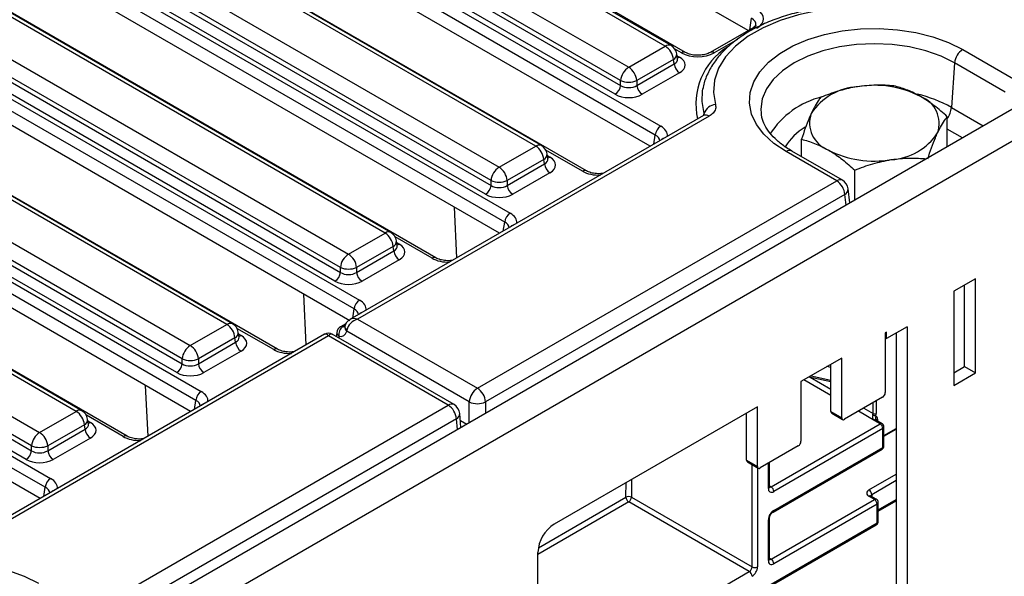
# Model space of a CAD drawing. Units: millimetres. Extents: x 7 to 418, y -29 to 291.
# Drawn here: x 328 to 346, y 133 to 143 of the extents above; entities that cross this region are included whole.
import ezdxf

# ---------------------------------------------------------------- set-up
doc = ezdxf.new("R2010")
doc.units = ezdxf.units.MM

msp = doc.modelspace()

# ---------------------------------------------------------------- linework, layer by layer
at = {"color": 7, "linetype": 'Continuous', "lineweight": 25}
for p, q in [((386.97406, 164.893904), (286.059821, 106.637354)), ((286.421941, 106.255078), (387.33618, 164.511628)), ((341.402238, 142.876636), (333.75061, 147.293826)), ((339.863583, 142.587821), (332.332756, 146.935275)), ((339.970717, 142.59843), (332.43989, 146.945884)), ((340.238467, 142.4709), (332.525354, 146.923585)), ((331.65332, 146.543045), (339.184147, 142.195591)), ((331.489685, 146.212442), (339.033201, 141.857663)), ((339.033201, 141.948729), (331.502374, 146.296182)), ((331.079631, 146.123146), (339.778902, 141.101164)), ((338.93257, 141.693088), (331.389054, 146.047867)), ((339.678271, 140.936589), (330.979001, 145.958571)), ((339.581989, 140.727411), (330.979001, 145.69381)), ((337.456265, 140.731587), (329.521377, 145.3123)), ((337.563399, 140.742196), (329.628511, 145.322909)), ((338.399989, 140.270975), (329.700718, 145.292958)), ((328.841941, 144.92007), (336.776829, 140.339357)), ((328.281509, 144.507824), (336.98078, 139.485842)), ((328.678306, 144.589467), (336.625883, 140.001429)), ((336.625883, 140.092495), (328.690995, 144.673208)), ((336.880149, 139.321267), (328.180878, 144.343249)), ((336.525252, 139.836853), (328.577675, 144.424892)), ((336.783867, 139.112089), (328.180878, 144.078489)), ((334.658142, 139.116265), (326.723255, 143.696979)), ((334.765277, 139.126874), (326.830389, 143.707588)), ((335.601866, 138.655654), (326.902596, 143.677636)), ((326.043819, 143.304749), (333.978706, 138.724035)), ((333.82776, 138.477173), (325.892872, 143.057886)), ((325.483386, 142.892503), (334.182657, 137.870521)), ((325.880183, 142.974145), (333.82776, 138.386107)), ((341.492931, 142.928992), (340.699406, 142.4709)), ((334.082026, 137.705945), (325.382756, 142.727928)), ((333.727129, 138.221532), (325.779552, 142.80957)), ((339.184147, 142.195591), (339.863583, 142.587821)), ((345.389533, 142.524012), (346.330441, 141.980838)), ((334.002683, 137.486988), (325.382756, 142.463167)), ((340.014529, 142.340959), (339.335093, 141.948729)), ((340.027218, 142.257218), (340.014529, 142.340959)), ((340.089694, 142.350953), (340.07545, 142.444952)), ((340.090019, 142.349188), (340.089624, 142.351607)), ((339.335093, 141.857663), (340.027218, 142.257218)), ((345.238587, 142.27715), (345.178446, 141.448632)), ((346.179495, 141.733975), (345.238587, 142.27715)), ((331.718599, 137.419303), (323.783711, 142.000016)), ((331.825733, 137.429912), (323.890845, 142.010625)), ((332.662323, 136.958691), (323.963052, 141.980673)), ((339.033201, 141.857663), (339.033201, 141.948729)), ((339.335093, 141.948729), (339.335093, 141.857663)), ((340.127849, 142.092643), (339.435724, 141.693088)), ((323.104275, 141.607786), (331.039162, 137.027073)), ((322.940639, 141.277183), (330.888216, 136.689144)), ((330.888216, 136.78021), (322.953328, 141.360923)), ((340.571359, 141.298561), (334.005286, 137.508048)), ((340.678493, 141.287953), (334.148131, 137.518055)), ((341.644263, 141.341442), (341.646303, 141.324389)), ((345.102457, 140.721943), (345.102457, 141.277436)), ((346.115198, 141.306585), (346.115637, 141.310272)), ((346.115637, 141.310272), (346.118611, 141.308555)), ((331.142482, 136.008983), (322.443212, 141.030965)), ((322.543842, 141.19554), (331.243113, 136.173558)), ((330.787585, 136.524569), (322.840008, 141.112608)), ((342.393738, 140.535582), (342.393738, 140.858441)), ((331.0462, 135.799804), (322.443212, 140.766204)), ((336.776829, 140.339357), (337.456265, 140.731587)), ((337.607211, 140.484725), (336.927775, 140.092495)), ((337.6199, 140.400984), (337.607211, 140.484725)), ((337.682376, 140.494719), (337.668132, 140.588718)), ((337.682701, 140.492954), (337.682305, 140.495373)), ((343.04757, 140.085677), (342.106662, 140.628851)), ((343.154704, 140.096285), (342.213796, 140.63946)), ((328.920476, 135.803981), (320.985588, 140.384694)), ((329.02761, 135.81459), (321.092722, 140.395303)), ((329.8642, 135.343369), (321.164929, 140.365351)), ((336.927775, 140.001429), (337.6199, 140.400984)), ((337.720531, 140.236409), (337.028406, 139.836853)), ((343.385198, 139.73059), (343.385198, 140.286083)), ((320.306152, 139.992464), (328.24104, 135.411751)), ((336.373984, 136.233097), (343.04757, 140.085677)), ((336.625883, 140.001429), (336.625883, 140.092495)), ((336.927775, 140.092495), (336.927775, 140.001429)), ((343.292301, 139.676962), (343.260245, 139.936928)), ((328.090094, 135.164888), (320.155206, 139.745602)), ((343.198885, 139.832508), (336.525299, 135.979929)), ((319.74572, 139.580218), (328.444991, 134.558236)), ((320.142517, 139.661861), (328.090094, 135.073822)), ((335.992806, 138.655419), (335.94762, 139.594844)), ((343.296421, 139.67934), (343.29167, 139.682082)), ((328.34436, 134.393661), (319.645089, 139.415643)), ((327.989463, 134.909247), (320.041886, 139.497286)), ((328.248078, 134.184483), (319.645089, 139.150882)), ((333.978706, 138.724035), (334.658142, 139.116265)), ((334.809089, 138.869403), (334.129653, 138.477173)), ((334.821778, 138.785662), (334.809089, 138.869403)), ((334.884253, 138.879397), (334.87001, 138.973396)), ((334.884579, 138.877632), (334.884183, 138.880051)), ((334.129653, 138.386107), (334.821778, 138.785662)), ((333.82776, 138.386107), (333.82776, 138.477173)), ((334.129653, 138.477173), (334.129653, 138.386107)), ((334.922409, 138.621087), (334.230283, 138.221532)), ((345.626662, 138.268003), (345.222601, 138.034743)), ((345.424632, 136.634902), (345.424632, 138.151373)), ((345.626662, 136.518272), (345.626662, 138.268003)), ((333.194684, 137.040098), (333.149497, 137.979522)), ((345.222601, 138.034743), (345.222601, 136.285013)), ((331.039162, 137.027073), (331.718599, 137.419303)), ((333.932083, 137.433023), (333.830989, 137.374663)), ((333.909219, 137.383444), (333.9069, 137.375305)), ((333.907831, 137.379382), (333.908806, 137.382978)), ((334.148131, 137.518055), (336.373984, 136.233097)), ((344.354189, 137.377344), (343.970331, 137.155748)), ((344.354189, 137.377344), (344.354189, 131.464337)), ((333.534158, 137.236072), (326.968085, 133.445559)), ((333.605581, 137.204847), (327.075219, 133.43495)), ((331.944709, 137.182435), (331.930466, 137.276433)), ((331.945035, 137.180669), (331.944639, 137.183088)), ((335.831434, 135.91989), (333.605581, 137.204847)), ((335.938568, 135.930499), (333.677004, 137.236072)), ((333.760629, 137.268425), (333.751347, 137.193155)), ((333.945947, 137.294252), (333.948926, 137.314745)), ((336.222669, 135.979929), (333.945947, 137.294252)), ((343.970331, 137.272397), (343.950128, 137.260734)), ((343.950128, 137.260734), (343.950128, 136.152571)), ((343.970331, 137.155748), (343.970331, 137.272397)), ((344.152159, 137.260715), (344.152159, 131.580967)), ((331.869545, 137.17244), (331.190109, 136.78021)), ((331.190109, 136.689144), (331.882234, 137.0887)), ((331.882234, 137.0887), (331.869545, 137.17244)), ((343.950128, 137.167411), (343.970331, 137.155748)), ((331.982865, 136.924124), (331.29074, 136.524569)), ((330.888216, 136.689144), (330.888216, 136.78021)), ((331.190109, 136.78021), (331.190109, 136.689144)), ((343.142006, 136.794215), (342.384392, 136.356853)), ((342.939976, 135.802682), (342.939976, 136.677585)), ((343.142006, 135.686052), (343.142006, 136.794215)), ((345.222601, 136.518272), (345.424632, 136.634902)), ((345.424632, 136.634902), (345.626662, 136.518272)), ((345.222601, 136.285013), (345.626662, 136.518272)), ((330.25514, 135.343135), (330.209953, 136.28256)), ((342.384392, 136.356853), (342.384392, 135.248691)), ((342.534297, 136.443392), (342.939976, 136.356144)), ((329.157848, 132.067311), (335.831434, 135.91989)), ((343.89962, 136.065089), (343.192514, 135.656885)), ((328.24104, 135.411751), (328.920476, 135.803981)), ((336.068233, 135.506596), (336.044842, 135.764288)), ((341.57627, 135.890334), (337.800526, 133.710644)), ((341.374239, 134.898802), (341.374239, 135.773705)), ((341.57627, 134.782172), (341.57627, 135.890334)), ((342.939976, 135.802682), (343.142006, 135.686052)), ((342.954772, 135.769979), (343.156802, 135.653349)), ((329.071422, 135.557119), (328.391986, 135.164888)), ((329.084111, 135.473378), (329.071422, 135.557119)), ((329.146587, 135.567113), (329.132343, 135.661112)), ((329.146912, 135.565347), (329.146516, 135.567766)), ((335.982749, 135.666722), (329.309163, 131.814143)), ((336.056433, 135.636595), (336.174927, 135.568189)), ((341.828808, 134.402992), (343.854164, 135.572206)), ((343.854164, 135.572206), (343.753148, 135.63052)), ((343.889875, 135.575742), (343.78886, 135.634057)), ((328.391986, 135.073822), (329.084111, 135.473378)), ((343.904671, 135.484724), (341.879315, 134.315511)), ((343.904671, 135.134778), (343.904671, 135.484724)), ((343.925592, 135.163935), (343.925592, 135.513881)), ((343.925592, 135.342288), (344.152159, 135.473082)), ((329.184742, 135.308803), (328.492617, 134.909247)), ((328.090094, 135.073822), (328.090094, 135.164888)), ((328.391986, 135.164888), (328.391986, 135.073822)), ((342.333884, 135.161209), (341.626777, 134.753005)), ((341.864519, 133.932861), (343.889875, 135.102075)), ((341.879315, 133.965565), (343.904671, 135.134778)), ((341.374239, 134.898802), (341.57627, 134.782172)), ((341.389035, 134.866098), (341.591066, 134.749469)), ((341.799221, 134.403002), (341.799221, 134.852555)), ((341.424747, 132.828273), (339.18392, 134.121875)), ((339.234427, 134.209357), (341.475254, 132.915755)), ((341.828808, 133.061533), (343.748098, 134.169515)), ((343.798605, 134.082033), (341.879315, 132.974051)), ((343.748098, 134.169515), (343.647082, 134.22783)), ((343.783809, 134.173051), (343.682794, 134.231366)), ((343.798605, 133.732087), (343.798605, 134.082033)), ((343.819526, 133.953263), (344.152159, 134.145287)), ((343.819526, 133.761245), (343.819526, 134.111191)), ((341.7783, 133.032385), (341.7783, 133.790601)), ((341.799221, 133.061542), (341.799221, 133.819759)), ((337.49748, 130.070364), (343.783809, 133.699384)), ((337.49748, 127.855846), (337.49748, 133.185753))]:
    msp.add_line(p, q, dxfattribs=at)
at = {"color": 8, "linetype": 'Continuous', "lineweight": 25}
for p, q in [((341.431547, 142.893556), (341.463723, 143.105902)), ((341.203017, 142.713324), (340.770829, 142.463827)), ((340.167044, 142.463827), (340.036781, 142.539027)), ((340.080697, 142.410328), (340.127849, 142.383108)), ((345.178446, 141.448632), (345.769851, 141.107221)), ((340.58823, 141.310461), (340.588079, 141.336027)), ((345.384137, 140.884553), (345.102457, 141.047163)), ((339.652766, 140.768269), (339.678271, 140.936589)), ((338.328566, 140.263903), (337.644666, 140.65871)), ((337.673379, 140.554094), (337.720531, 140.526874)), ((343.222999, 139.636954), (343.198885, 139.832508)), ((336.854644, 139.152948), (336.880149, 139.321267)), ((335.530444, 138.648581), (334.846543, 139.043389)), ((334.875256, 138.938772), (334.922409, 138.911552)), ((334.056521, 137.537626), (334.082026, 137.705945)), ((333.914127, 137.40136), (333.875319, 137.378957)), ((332.5909, 136.951619), (331.906999, 137.346426)), ((331.935712, 137.24181), (331.982865, 137.214589)), ((333.801535, 137.198812), (333.797549, 137.166483)), ((342.939976, 136.618499), (342.865406, 136.634537)), ((342.570971, 136.464563), (342.939976, 136.385202)), ((342.939976, 136.099955), (342.439679, 136.38877)), ((342.554714, 136.439001), (342.939976, 136.216594)), ((331.116977, 135.840663), (331.142482, 136.008983)), ((336.222669, 135.59575), (336.222669, 135.979929)), ((336.525299, 135.979929), (336.525299, 135.770455)), ((343.722844, 135.764654), (343.722844, 135.963038)), ((343.783453, 135.998027), (343.783453, 135.764654)), ((329.792777, 135.336297), (329.108877, 135.731104)), ((343.753148, 135.63052), (343.449996, 135.805527)), ((343.551019, 135.863846), (343.722844, 135.764654)), ((329.13759, 135.626488), (329.184742, 135.599267)), ((336.000816, 135.467677), (335.982749, 135.666722)), ((343.803656, 135.659668), (343.803656, 135.625515)), ((343.925592, 135.356785), (344.152159, 135.487579)), ((341.475254, 132.915755), (341.475254, 134.816325)), ((341.7783, 134.373845), (341.7783, 134.840477)), ((341.57627, 134.75801), (341.57627, 132.915755)), ((343.647082, 134.34446), (344.152159, 134.636034)), ((339.133414, 134.209865), (339.135474, 134.481293)), ((339.236936, 134.539866), (339.234427, 134.209357)), ((344.152159, 134.519395), (343.69759, 134.256978)), ((328.318855, 134.225341), (328.34436, 134.393661)), ((341.799221, 134.420073), (341.828808, 134.402992)), ((343.69759, 134.256978), (343.69759, 134.222824)), ((339.18392, 134.121875), (337.49748, 133.148314)), ((337.505446, 133.270058), (339.133414, 134.209865)), ((343.819526, 133.977424), (344.152159, 134.169449)), ((337.49748, 130.094525), (343.798605, 133.732087)), ((341.799221, 133.078613), (341.828808, 133.061533)), ((337.49748, 130.56111), (341.424747, 132.828273))]:
    msp.add_line(p, q, dxfattribs=at)
at = {"color": 7, "linetype": 'Continuous', "lineweight": 25, "flags": 128}
for points in [[(343.875674, 143.280509), (343.485634, 143.302847), (343.09414, 143.291878), (342.70968, 143.247839), (342.340591, 143.171686), (341.994874, 143.06507), (341.680025, 142.930302), (341.402871, 142.770305), (341.169421, 142.588546), (340.984736, 142.388968), (340.852821, 142.175897), (340.776536, 141.953953), (340.757535, 141.727949), (340.796229, 141.502783)], [(342.106662, 140.628851), (341.880352, 140.780664), (341.695765, 140.950254), (341.557023, 141.133831), (341.467226, 141.327295), (341.42838, 141.526325), (341.441353, 141.726473), (341.505855, 141.92327), (341.620444, 142.11232), (341.782562, 142.289398), (341.988587, 142.45055), (342.233916, 142.592176), (342.51307, 142.711111), (342.819812, 142.8047), (343.14729, 142.870851), (343.48819, 142.908087), (343.834895, 142.915576), (344.179662, 142.893151), (344.514788, 142.841312), (344.832787, 142.761218), (345.126556, 142.654658), (345.389533, 142.524012)], [(340.555239, 141.757982), (340.560082, 141.788306), (340.562472, 141.801382)], [(324.934069, 130.715324), (324.707759, 130.867137), (324.523171, 131.036727), (324.38443, 131.220304), (324.294633, 131.413768), (324.255787, 131.612797), (324.26876, 131.812946), (324.333262, 132.009743), (324.447851, 132.198793), (324.609969, 132.375871), (324.815994, 132.537023), (325.061323, 132.678648), (325.340477, 132.797584), (325.647219, 132.891173), (325.974697, 132.957324), (326.315597, 132.99456), (326.662302, 133.002049), (327.007068, 132.979624), (327.342194, 132.927785), (327.660194, 132.847691), (327.953963, 132.741131), (328.21694, 132.610485)]]:
    msp.add_lwpolyline(points, dxfattribs=at)
at = {"color": 8, "linetype": 'Continuous', "lineweight": 25, "flags": 128}
for points in [[(345.238587, 142.27715), (344.987073, 142.401159), (344.705051, 142.500928), (344.399465, 142.573999), (344.077841, 142.618575), (343.748098, 142.633556), (343.418354, 142.618575), (343.09673, 142.573999), (342.791145, 142.500928), (342.509123, 142.401159), (342.257608, 142.27715), (342.042795, 142.131954), (341.869971, 141.969146), (341.743394, 141.792735), (341.666179, 141.607066), (341.640227, 141.416709), (341.644263, 141.341442)], [(340.588079, 141.336027), (340.547234, 141.561613), (340.555239, 141.757982)], [(338.701897, 140.219344), (338.699063, 140.221299), (338.697076, 140.221538)], [(335.903774, 138.604022), (335.90094, 138.605977), (335.898953, 138.606217)], [(332.96423, 136.90706), (332.961396, 136.909014), (332.95941, 136.909254)], [(330.161269, 135.293929), (330.163274, 135.293693), (330.166108, 135.291738)]]:
    msp.add_lwpolyline(points, dxfattribs=at)
at = {"color": 8, "linetype": 'Continuous', "lineweight": 25}
for centre, radius, start, end in [((341.522813, 142.866587), 0.069191, 53.1027165, 115.5868251), ((339.925894, 142.504822), 0.103786, 64.4131749, 126.8972835), ((341.680085, 141.513308), 1.248098, 122.2881669, 192.8385869), ((339.964968, 142.439834), 0.110601, 296.6225197, 2.6524405), ((340.079079, 142.461336), 0.092186, 274.8579533, 301.9406704), ((340.208617, 142.40839), 0.069294, 64.7221825, 126.866953), ((340.729265, 142.408421), 0.069263, 53.124081, 115.3690024), ((343.164902, 140.08075), 1.613326, 104.2078787, 147.2464885), ((343.959742, 139.264646), 2.501007, 60.8376823, 76.4324271), ((344.735036, 141.494487), 0.445775, 325.5105995, 354.0957944), ((340.61575, 141.200589), 0.10756, 54.3145186, 114.3750229), ((340.48325, 141.358201), 0.107148, 325.6514574, 348.0568156), ((343.00742, 140.169741), 1.06538, 120.8698779, 149.1690168), ((339.865921, 140.761242), 0.117267, 103.8734354, 136.1211881), ((337.5189, 140.64532), 0.106607, 65.328643, 125.9818154), ((337.55765, 140.583599), 0.110601, 296.6225197, 2.6524405), ((337.671761, 140.605102), 0.092186, 274.8579533, 301.9406704), ((342.169297, 140.542584), 0.106607, 65.328643, 125.9818154), ((338.370128, 140.208503), 0.069257, 64.6123639, 126.8777495), ((343.110205, 139.999409), 0.106607, 65.328643, 125.9818154), ((343.147318, 139.933049), 0.112993, 297.1531936, 1.9677541), ((337.067798, 139.145921), 0.117267, 103.8734354, 136.1211881), ((334.720777, 139.029998), 0.106607, 65.328643, 125.9818154), ((334.759527, 138.968278), 0.110601, 296.6225197, 2.6524405), ((334.873639, 138.98978), 0.092186, 274.8579533, 301.9406704), ((335.572006, 138.593181), 0.069257, 64.6123639, 126.8777495), ((334.269676, 137.530599), 0.117267, 103.8734354, 136.1211881), ((331.781233, 137.333036), 0.106607, 65.328643, 125.9818154), ((333.85827, 137.323995), 0.057545, 72.7659182, 118.2991384), ((333.993591, 137.366683), 0.086695, 171.5768942, 236.6637352), ((333.991144, 137.383079), 0.080324, 172.9372824, 238.2913341), ((331.819983, 137.271315), 0.110601, 296.6225197, 2.6524405), ((331.934095, 137.292818), 0.092186, 274.8579533, 301.9406704), ((333.838033, 137.267084), 0.077416, 179.0074905, 241.8715618), ((332.632462, 136.896218), 0.069257, 64.6123639, 126.8777495), ((331.330132, 135.833636), 0.117267, 103.8734354, 136.1211881), ((335.893696, 135.837388), 0.10336, 64.2696746, 127.0407838), ((328.983111, 135.717714), 0.106607, 65.328643, 125.9818154), ((335.937246, 135.764223), 0.107596, 295.0182382, 0.0344342), ((329.021861, 135.655993), 0.110601, 296.6225197, 2.6524405), ((329.135972, 135.677496), 0.092186, 274.8579533, 301.9406704), ((343.774071, 135.601315), 0.035927, 65.692881, 125.6175775), ((343.820732, 135.624297), 0.039277, 115.7692849, 159.5593703), ((343.875086, 135.543), 0.035927, 65.692881, 125.6175775), ((343.889845, 135.517446), 0.035924, 294.3746583, 354.3052007), ((329.834668, 135.2784), 0.071463, 66.3822528, 125.8875183), ((343.869671, 135.130914), 0.035213, 305.0133328, 6.2988476), ((343.889845, 135.1675), 0.035924, 294.3746583, 354.3052007), ((328.532009, 134.218315), 0.117267, 103.8734354, 136.1211881), ((341.763474, 134.406567), 0.035924, 294.3746583, 354.3052007), ((341.806904, 134.434942), 0.038737, 258.3477375, 304.4329877), ((343.714312, 134.222022), 0.03875, 115.5653804, 161.5942131), ((343.668005, 134.198624), 0.035927, 65.692881, 125.6175775), ((343.76902, 134.140309), 0.035927, 65.692881, 125.6175775), ((343.783779, 134.114755), 0.035924, 294.3746583, 354.3052007), ((341.84342, 133.96207), 0.036065, 306.3715343, 5.5614387), ((341.763386, 133.823427), 0.036055, 294.4339181, 353.6282262), ((343.763605, 133.728224), 0.035213, 305.0133329, 6.2988475), ((343.783779, 133.764809), 0.035924, 294.3746583, 354.3052007), ((341.763474, 133.065107), 0.035924, 294.3746583, 354.3052007), ((341.806904, 133.093483), 0.038737, 258.3477375, 304.4329877)]:
    msp.add_arc(centre, radius, start, end, dxfattribs=at)
at = {"color": 7, "linetype": 'Continuous', "lineweight": 25}
for centre, radius, start, end in [((339.683215, 142.307953), 0.332955, 5.6889994, 57.1991371), ((339.863583, 142.412848), 0.214286, 8.6162895, 60.0026883), ((345.569902, 142.244144), 0.332955, 122.8008629, 174.3110006), ((339.364515, 141.915723), 0.332955, 122.8008629, 174.3110006), ((339.003778, 141.915723), 0.332955, 5.6889994, 57.1991371), ((340.248095, 142.279221), 0.22197, 185.6889994, 237.1991371), ((339.184147, 142.312763), 0.394089, 247.4787401, 292.5212599), ((338.812324, 141.879666), 0.22197, 302.8008629, 354.3110006), ((339.55597, 141.879666), 0.22197, 185.6889994, 237.1991371), ((343.500206, 140.727089), 1.108504, 93.4335023, 146.5611211), ((343.750159, 139.996657), 1.863985, 62.6428252, 99.771097), ((344.417659, 141.152926), 0.533849, 340.5389981, 69.2579248), ((340.809475, 141.272961), 0.230204, 93.298685, 164.1000506), ((343.078537, 141.160067), 0.533849, 160.5389981, 249.2579248), ((339.899148, 140.914585), 0.22197, 122.8008629, 174.3110006), ((343.995989, 141.585904), 1.108504, 273.4335023, 326.5611211), ((337.275896, 140.451719), 0.332955, 5.6889994, 57.1991371), ((337.456265, 140.556614), 0.214286, 8.6162895, 60.0026883), ((343.746036, 142.316336), 1.863985, 242.6428252, 279.771097), ((336.957197, 140.059489), 0.332955, 122.8008629, 174.3110006), ((336.59646, 140.059489), 0.332955, 5.6889994, 57.1991371), ((337.840777, 140.422987), 0.22197, 185.6889994, 237.1991371), ((336.405006, 140.023432), 0.22197, 302.8008629, 354.3110006), ((336.776829, 140.456529), 0.394089, 247.4787401, 292.5212599), ((337.148652, 140.023432), 0.22197, 185.6889994, 237.1991371), ((342.868223, 139.806679), 0.33167, 4.4664914, 57.2659196), ((343.04757, 139.910704), 0.214286, 7.029649, 60.0026883), ((337.101025, 139.299264), 0.22197, 122.8008629, 174.3110006), ((334.477774, 138.836398), 0.332955, 5.6889994, 57.1991371), ((334.658142, 138.941292), 0.214286, 8.6162895, 60.0026883), ((334.159075, 138.444167), 0.332955, 122.8008629, 174.3110006), ((333.798338, 138.444167), 0.332955, 5.6889994, 57.1991371), ((335.042654, 138.807666), 0.22197, 185.6889994, 237.1991371), ((333.978706, 138.841207), 0.394089, 247.4787401, 292.5212599), ((333.606883, 138.40811), 0.22197, 302.8008629, 354.3110006), ((334.350529, 138.40811), 0.22197, 185.6889994, 237.1991371), ((334.302903, 137.683942), 0.22197, 122.8008629, 174.3110006), ((331.53823, 137.139435), 0.332955, 5.6889994, 57.1991371), ((331.718599, 137.24433), 0.214286, 8.6162895, 60.0026883), ((333.902412, 137.250942), 0.142857, 119.9973117, 172.970351), ((333.979983, 137.230906), 0.181311, 125.2580983, 190.1956537), ((333.605581, 137.112351), 0.142857, 58.9749935, 120.834071), ((331.219531, 136.747205), 0.332955, 122.8008629, 174.3110006), ((330.858794, 136.747205), 0.332955, 5.6889994, 57.1991371), ((332.10311, 137.110703), 0.22197, 185.6889994, 237.1991371), ((330.66734, 136.711148), 0.22197, 302.8008629, 354.3110006), ((331.039162, 137.144245), 0.394089, 247.4787401, 292.5212599), ((331.410985, 136.711148), 0.22197, 185.6889994, 237.1991371), ((331.363359, 135.986979), 0.22197, 122.8008629, 174.3110006), ((336.553331, 135.9541), 0.33167, 122.7340804, 175.5335086), ((336.194637, 135.9541), 0.33167, 4.4664914, 57.2659196), ((343.84047, 136.157561), 0.109772, 302.6054783, 357.3945215), ((335.652086, 135.640893), 0.33167, 4.4664914, 57.2659196), ((335.831434, 135.744917), 0.214286, 5.1864123, 60.0026883), ((336.373984, 136.311199), 0.364192, 245.4503113, 294.5496887), ((328.740107, 135.524113), 0.332955, 5.6889994, 57.1991371), ((328.920476, 135.629008), 0.214286, 8.6162895, 60.0026883), ((342.974976, 135.798819), 0.035213, 173.7011525, 234.9866671), ((343.634954, 135.765811), 0.087897, 342.1647349, 359.2455961), ((343.777055, 135.841576), 0.118145, 240.3603567, 269.8310013), ((343.753148, 135.823142), 0.065872, 242.6096722, 297.3903278), ((343.64283, 135.766506), 0.140635, 342.1647349, 359.2455961), ((343.730214, 135.666205), 0.073732, 354.9138929, 50.9088714), ((343.172797, 135.681057), 0.031194, 170.785963, 309.2032852), ((343.795013, 135.479734), 0.109772, 2.6054785, 57.3945217), ((343.854164, 135.513881), 0.071429, 0, 60.0026883), ((328.421408, 135.131883), 0.332955, 122.8008629, 174.3110006), ((328.060671, 135.131883), 0.332955, 5.6889994, 57.1991371), ((329.304988, 135.495381), 0.22197, 185.6889994, 237.1991371), ((342.274733, 135.253681), 0.109772, 302.6054783, 357.3945215), ((327.869217, 135.095826), 0.22197, 302.8008629, 354.3110006), ((328.24104, 135.528923), 0.394089, 247.4787401, 292.5212599), ((328.612863, 135.095826), 0.22197, 185.6889994, 237.1991371), ((343.854164, 135.163935), 0.071429, 299.9973117, 0), ((341.409239, 134.894938), 0.035213, 173.7011525, 234.9866671), ((341.607061, 134.777177), 0.031194, 170.785963, 309.2032852), ((328.565236, 134.371658), 0.22197, 122.8008629, 174.3110006), ((341.839882, 134.363855), 0.062387, 170.785963, 309.2032852), ((341.769657, 134.310521), 0.109772, 2.6054785, 57.3945217), ((343.669215, 134.286145), 0.062374, 110.7834208, 249.2165792), ((343.587932, 134.251988), 0.109772, 2.6054785, 57.3945217), ((339.183435, 134.113061), 0.108964, 62.0972043, 117.3266748), ((339.242951, 134.214249), 0.109625, 182.2918838, 237.4194244), ((339.124769, 134.214347), 0.109772, 302.6054783, 357.3945215), ((343.688947, 134.077043), 0.109772, 2.6054785, 57.3945217), ((343.748098, 134.111191), 0.071429, 0, 60.0026883), ((341.997617, 133.780621), 0.219544, 122.6054783, 177.3945215), ((338.15543, 133.155813), 0.658631, 122.6054783, 177.3945215), ((343.748098, 133.761245), 0.071429, 299.9973117, 0), ((341.839882, 133.022395), 0.062387, 170.785963, 309.2032852), ((341.769657, 132.969061), 0.109772, 2.6054785, 57.3945217), ((341.365596, 132.920745), 0.109772, 302.6054783, 357.3945215), ((341.365596, 132.735801), 0.109772, 2.6054785, 57.3945217), ((341.356953, 132.925735), 0.219544, 302.6054783, 357.3945215), ((341.525762, 133.013234), 0.109787, 242.6096722, 297.3903278)]:
    msp.add_arc(centre, radius, start, end, dxfattribs=at)
for centre, major_axis, ratio, start_param, end_param in [((341.25784, 143.096198), (0.431839, 0), 0.572919093, 5.501585242, 7.064785372), ((339.872421, 142.237875), (0.359866, 0), 0.572919093, 5.501585242, 7.064785372), ((340.468936, 142.640774), (0.428571, 0), 0.581689643, 3.930788915, 5.493989046), ((339.184147, 141.957192), (0.214286, 0), 0.654379441, 3.930788915, 5.493989046), ((339.184147, 141.840543), (0.357143, 0), 0.581689643, 3.930788915, 5.493989046), ((337.465103, 140.381641), (0.359866, 0), 0.572919093, 5.501585242, 7.064785372), ((336.776829, 140.100958), (0.214286, 0), 0.654379441, 3.930788915, 5.493989046), ((336.776829, 139.984309), (0.357143, 0), 0.581689643, 3.930788915, 5.493989046), ((334.66698, 138.766319), (0.359866, 0), 0.572919093, 5.501585242, 7.064785372), ((333.978706, 138.485636), (0.214286, 0), 0.654379441, 3.930788915, 5.493989046), ((333.978706, 138.368987), (0.357143, 0), 0.581689643, 3.930788915, 5.493989046), ((334.148131, 137.343082), (0.17812, 0.133984), 0.711573923, 1.079343204, 2.482691452), ((331.727436, 137.069357), (0.359866, 0), 0.572919093, 5.501585242, 7.064785372), ((333.759749, 137.447634), (-0.124384, 0.241473), 0.606755905, 2.656876843, 3.758100328), ((331.039162, 136.788674), (0.214286, 0), 0.654379441, 3.930788915, 5.493989046), ((331.039162, 136.672025), (0.357143, 0), 0.581689643, 3.930788915, 5.493989046), ((328.929314, 135.454035), (0.359866, 0), 0.572919093, 5.501585242, 7.064785372), ((328.24104, 135.173352), (0.214286, 0), 0.654379441, 3.930788915, 5.493989046), ((328.24104, 135.056703), (0.357143, 0), 0.581689643, 3.930788915, 5.493989046)]:
    msp.add_ellipse(centre, major_axis=major_axis, ratio=ratio, start_param=start_param, end_param=end_param, dxfattribs=at)
at = {"color": 8, "linetype": 'Continuous', "lineweight": 25}
for centre, major_axis, ratio, start_param, end_param in [((341.25784, 142.979549), (0.289817, 0.021114), 0.566593948, 6.137068406, 7.023531167), ((339.872421, 142.354524), (0.217768, -0.021024), 0.563643706, 5.555946976, 6.426869764), ((339.472388, 140.926885), (0.431839, 0), 0.572919093, 6.227212721, 7.064785372), ((339.472388, 140.810236), (0.289817, 0.021114), 0.566593948, 0.000563081, 0.74034586), ((337.465103, 140.49829), (0.217768, -0.021024), 0.563643706, 5.555946976, 6.426869764), ((338.630459, 140.44085), (0.428571, 0), 0.581689643, 3.930788915, 4.768361567), ((336.674266, 139.311563), (0.431839, 0), 0.572919093, 6.227212721, 7.064785372), ((336.674266, 139.194915), (0.289817, 0.021114), 0.566593948, 0.000563081, 0.74034586), ((334.66698, 138.882968), (0.217768, -0.021024), 0.563643706, 5.555946976, 6.426869764), ((335.832336, 138.825528), (0.428571, 0), 0.581689643, 3.930788915, 4.768361567), ((333.876143, 137.696242), (0.431839, 0), 0.572919093, 6.227212721, 7.064785372), ((333.876143, 137.579593), (0.289817, 0.021114), 0.566593948, 0.000563081, 0.74034586), ((333.860626, 137.499764), (-0.052134, 0.118011), 0.636859038, 2.696460978, 3.017780251), ((334.148131, 137.343082), (0.17812, -0.133984), 0.711573923, 2.062249449, 2.84089336), ((333.605581, 137.029874), (-0.065288, 0.208896), 0.368995525, 5.580440549, 6.365757449), ((333.605581, 137.029874), (0.065288, 0.208896), 0.368995525, 6.200613166, 6.985930065), ((331.727436, 137.186006), (0.217768, -0.021024), 0.563643706, 5.555946976, 6.426869764), ((332.892792, 137.128565), (0.428571, 0), 0.581689643, 3.930788915, 4.768361567), ((330.936599, 135.999279), (0.431839, 0), 0.572919093, 6.227212721, 7.064785372), ((330.936599, 135.88263), (0.289817, 0.021114), 0.566593948, 0.000563081, 0.74034586), ((328.929314, 135.570684), (0.217768, -0.021024), 0.563643706, 5.555946976, 6.426869764), ((330.09467, 135.513244), (0.428571, 0), 0.581689643, 3.930788915, 4.768361567), ((328.138477, 134.383957), (0.431839, 0), 0.572919093, 6.227212721, 7.064785372), ((328.138477, 134.267309), (0.289817, 0.021114), 0.566593948, 0.000563081, 0.74034586)]:
    msp.add_ellipse(centre, major_axis=major_axis, ratio=ratio, start_param=start_param, end_param=end_param, dxfattribs=at)
at = {"color": 7, "linetype": 'Continuous', "lineweight": 25}
for points, knots in [([(343.897129, 143.318745), (343.834312, 143.324299), (343.65285, 143.340341), (343.34859, 143.346403), (342.989183, 143.328032), (342.636112, 143.282617), (342.294906, 143.211148), (341.970637, 143.1143), (341.668199, 142.99313), (341.392287, 142.848849), (341.147357, 142.682929), (340.938351, 142.497232), (340.768364, 142.294567), (340.646507, 142.078212), (340.579232, 141.91073), (340.568153, 141.815981), (340.566087, 141.798312)], [0, 0, 0, 0, 0.041383864, 0.119547536, 0.197750311, 0.276001582, 0.35435418, 0.4328665, 0.511591513, 0.590563526, 0.669768495, 0.749050099, 0.827991845, 0.9059961, 0.982470411, 1, 1, 1, 1]), ([(341.545413, 142.976588), (341.545792, 142.976224), (341.546578, 142.975472), (341.526777, 142.950125), (341.501253, 142.934188), (341.492931, 142.928992)], [0, 0, 0, 0, 0.386146062, 0.799850801, 1, 1, 1, 1]), ([(340.699406, 142.4709), (340.687353, 142.464594), (340.654043, 142.447167), (340.576587, 142.424606), (340.471105, 142.414318), (340.362124, 142.424023), (340.28274, 142.447503), (340.24912, 142.46527), (340.238467, 142.4709)], [0, 0, 0, 0, 0.106485148, 0.294259931, 0.494122208, 0.700378175, 0.905060885, 1, 1, 1, 1]), ([(343.433817, 141.833603), (343.417766, 141.831014), (343.296211, 141.811411), (343.067025, 141.756618), (342.86073, 141.679306), (342.756637, 141.640296)], [0, 0, 0, 0, 0.070088025, 0.530783399, 1, 1, 1, 1]), ([(344.110997, 141.849793), (344.00102, 141.857534), (343.77905, 141.873156), (343.54959, 141.846867), (343.433817, 141.833603)], [0, 0, 0, 0, 0.495457963, 1, 1, 1, 1]), ([(344.606727, 141.652173), (344.594977, 141.65885), (344.505993, 141.709419), (344.338217, 141.786933), (344.187198, 141.828712), (344.110997, 141.849793)], [0, 0, 0, 0, 0.070088025, 0.530783399, 1, 1, 1, 1]), ([(342.756637, 141.640296), (342.745254, 141.625864), (342.686197, 141.550991), (342.624773, 141.433097), (342.575188, 141.337927)], [0, 0, 0, 0, 0.19274999, 1, 1, 1, 1]), ([(345.102457, 141.277436), (345.021949, 141.348664), (344.859455, 141.492427), (344.691478, 141.598603), (344.606727, 141.652173)], [0, 0, 0, 0, 0.495457963, 1, 1, 1, 1]), ([(340.796229, 141.502783), (340.799681, 141.475222), (340.806553, 141.42035), (340.760672, 141.344286), (340.704352, 141.305679), (340.678493, 141.287953)], [0, 0, 0, 0, 0.353097555, 0.702983433, 1, 1, 1, 1]), ([(340.594683, 141.314677), (340.59509, 141.31548), (340.596696, 141.318646), (340.590173, 141.308934), (340.573693, 141.300671), (340.56946, 141.298549)], [0, 0, 0, 0, 0.201577852, 0.794945389, 1, 1, 1, 1]), ([(342.213796, 140.63946), (342.178618, 140.660685), (342.076284, 140.722429), (341.933211, 140.834465), (341.799354, 140.974867), (341.707548, 141.119172), (341.658001, 141.23697), (341.652512, 141.305904), (341.650786, 141.327586)], [0, 0, 0, 0, 0.104263121, 0.303305251, 0.502184037, 0.70216617, 0.906322923, 1, 1, 1, 1]), ([(342.575188, 141.337927), (342.561833, 141.308294), (342.500444, 141.172082), (342.440579, 140.996122), (342.393738, 140.858441)], [0, 0, 0, 0, 0.2175455388, 1, 1, 1, 1]), ([(344.921007, 140.975066), (344.970592, 141.070236), (345.032017, 141.18813), (345.091074, 141.263004), (345.102457, 141.277436)], [0, 0, 0, 0, 0.807250011, 1, 1, 1, 1]), ([(342.393738, 140.858441), (342.474247, 140.836716), (342.63674, 140.792868), (342.804717, 140.705102), (342.889468, 140.66082)], [0, 0, 0, 0, 0.4954579635, 1, 1, 1, 1]), ([(344.739558, 140.49558), (344.786399, 140.633261), (344.846264, 140.809222), (344.907653, 140.945434), (344.921007, 140.975066)], [0, 0, 0, 0, 0.78245446, 1, 1, 1, 1]), ([(342.889468, 140.66082), (342.901218, 140.653931), (342.990202, 140.601761), (343.157978, 140.485565), (343.308997, 140.352982), (343.385198, 140.286083)], [0, 0, 0, 0, 0.070088025, 0.530783399, 1, 1, 1, 1]), ([(343.385198, 140.286083), (343.495175, 140.327846), (343.717145, 140.412139), (343.946606, 140.456838), (344.062378, 140.47939)], [0, 0, 0, 0, 0.495457963, 1, 1, 1, 1]), ([(344.062378, 140.47939), (344.078428, 140.481766), (344.199981, 140.499759), (344.419927, 140.515572), (344.617237, 140.502852), (344.712323, 140.496723)], [0, 0, 0, 0, 0.073061271, 0.553300074, 1, 1, 1, 1]), ([(338.697184, 140.221552), (338.67814, 140.219938), (338.623344, 140.215294), (338.530427, 140.223058), (338.447937, 140.245934), (338.412338, 140.264526), (338.399989, 140.270975)], [0, 0, 0, 0, 0.173344874, 0.498782108, 0.826127063, 1, 1, 1, 1]), ([(335.899061, 138.606231), (335.880018, 138.604617), (335.825222, 138.599973), (335.732304, 138.607736), (335.649814, 138.630612), (335.614216, 138.649204), (335.601866, 138.655654)], [0, 0, 0, 0, 0.173344874, 0.498782108, 0.826127063, 1, 1, 1, 1]), ([(333.907809, 137.379289), (333.906241, 137.375663), (333.904671, 137.372031), (333.90597, 137.37354), (333.905972, 137.373543)], [0, 0, 0, 0, 0.998398877, 1, 1, 1, 1]), ([(334.00787, 137.508076), (334.005397, 137.507157), (333.980942, 137.498074), (333.945743, 137.461842), (333.919849, 137.420153), (333.912335, 137.395878), (333.911426, 137.39294)], [0, 0, 0, 0, 0.051148166, 0.505623789, 0.940166438, 1, 1, 1, 1]), ([(332.959517, 136.909268), (332.940474, 136.907654), (332.885678, 136.90301), (332.79276, 136.910774), (332.71027, 136.933649), (332.674672, 136.952241), (332.662323, 136.958691)], [0, 0, 0, 0, 0.173344874, 0.498782108, 0.826127063, 1, 1, 1, 1]), ([(343.718627, 135.73889), (343.716819, 135.733064), (343.715312, 135.726831), (343.713427, 135.714347), (343.713084, 135.708421), (343.713782, 135.691327), (343.716512, 135.681763), (343.724321, 135.664847), (343.72945, 135.657381), (343.740758, 135.643396), (343.74697, 135.636854), (343.753148, 135.63052)], [0, 0, 0, 0, 0.125, 0.125, 0.25, 0.25, 0.5, 0.5, 0.75, 0.75, 1, 1, 1, 1]), ([(343.776706, 135.723432), (343.774832, 135.712367), (343.772306, 135.699581), (343.769534, 135.681922), (343.76885, 135.676639), (343.767833, 135.66771), (343.767499, 135.664285), (343.766199, 135.655595), (343.764762, 135.651874), (343.759867, 135.642774), (343.756503, 135.637367), (343.753148, 135.63052)], [0, 0, 0, 0, 0.25, 0.25, 0.375, 0.375, 0.5, 0.5, 0.75, 0.75, 1, 1, 1, 1]), ([(343.789594, 135.634301), (343.785721, 135.637825), (343.781075, 135.642055), (343.781625, 135.640565), (343.781717, 135.640316)], [0, 0, 0, 0, 0.833343135, 1, 1, 1, 1]), ([(330.161395, 135.293946), (330.142351, 135.292332), (330.087555, 135.287688), (329.994638, 135.295452), (329.912148, 135.318327), (329.876549, 135.33692), (329.8642, 135.343369)], [0, 0, 0, 0, 0.173344874, 0.498782108, 0.826127063, 1, 1, 1, 1]), ([(341.800344, 134.39297), (341.800184, 134.393112), (341.799882, 134.393379), (341.799433, 134.399918), (341.799221, 134.403002)], [0, 0, 0, 0, 0.528260474, 1, 1, 1, 1]), ([(343.682794, 134.231366), (343.679676, 134.233564), (343.674376, 134.237299), (343.674672, 134.237173), (343.674794, 134.237121)], [0, 0, 0, 0, 0.588244598, 1, 1, 1, 1]), ([(341.799221, 133.819759), (341.79952, 133.824976), (341.800134, 133.835691), (341.806679, 133.858782), (341.818495, 133.883907), (341.835006, 133.907794), (341.852138, 133.924886), (341.860904, 133.930533), (341.864519, 133.932861)], [0, 0, 0, 0, 0.154780859, 0.317915497, 0.496531748, 0.684048445, 0.869721731, 1, 1, 1, 1]), ([(341.800344, 133.05151), (341.800184, 133.051652), (341.799882, 133.051919), (341.799433, 133.058458), (341.799221, 133.061542)], [0, 0, 0, 0, 0.528260474, 1, 1, 1, 1])]:
    msp.add_open_spline(points, degree=3, knots=knots, dxfattribs=at)

doc.saveas('drawing.dxf')
